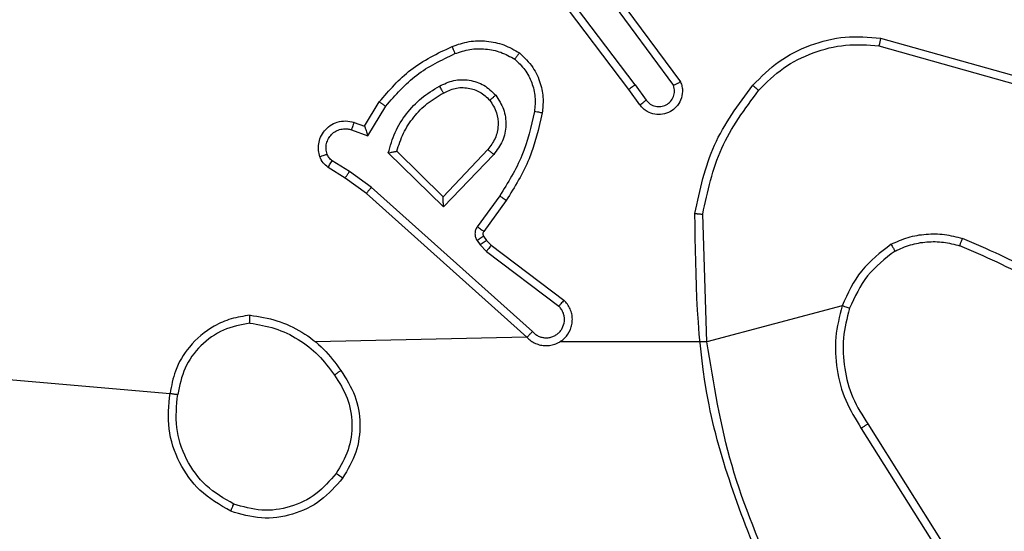
# Model space of a CAD drawing. Units: millimetres. Extents: x 52 to 849, y 140 to 960.
# Drawn here: x 407 to 409, y 533 to 534 of the extents above; entities that cross this region are included whole.
import ezdxf

# ---------------------------------------------------------------- set-up
doc = ezdxf.new("R2010")
doc.units = ezdxf.units.MM
doc.header["$LTSCALE"] = 42
doc.layers.add('FORMAT', color=7, linetype='Continuous')
doc.styles.add('SLDTEXTSTYLE2', font='TXT', dxfattribs={"width": 0.75})
doc.dimstyles.new('SLDDIMSTYLE1', dxfattribs={"dimtxt": 14.7, "dimasz": 13.8684, "dimexe": 0, "dimexo": 0.0625, "dimgap": 3.675, "dimtad": 1, "dimdec": 0, "dimrnd": 1e-09, "dimzin": 12, "dimdsep": 46, "dimtxsty": 'SLDTEXTSTYLE2', "dimsah": 1, "dimcen": 0.09, "dimadec": 0, "dimazin": 3, "dimtfac": 1, "dimtdec": 0, "dimtofl": 0, "dimtmove": 0, "dimatfit": 3, "dimfxl": 1, "dimfrac": 2, "dimtolj": 1, "dimtzin": 12, "dimarcsym": 0})

# ---------------------------------------------------------------- blocks, each defined once
blk = doc.blocks.new('_D')
at = {"layer": 'FORMAT'}
for p, q in [((51.9213, 672.1019), (51.9213, 140.0548)), ((761.9213, 450.1019), (761.9213, 140.0548)), ((51.9213, 144.2548), (761.9213, 144.2548))]:
    blk.add_line(p, q, dxfattribs=at)
for points in [[(51.9213, 144.2548), (65.7897, 142.1212), (65.7897, 146.3884)], [(761.9213, 144.2548), (748.0529, 146.3884), (748.0529, 142.1212)]]:
    blk.add_solid(points, dxfattribs=at)
at = {"layer": 'FORMAT', "insert": (403.4509, 163.2041), "char_height": 14.7, "attachment_point": 1, "style": 'SLDTEXTSTYLE2'}
blk.add_mtext('710', dxfattribs=at)
blk = doc.blocks.new('_D_1')
at = {"layer": 'FORMAT'}
for p, q in [((270.1213, 960.3019), (848.5068, 960.3019)), ((844.3068, 960.3019), (844.3068, 254.3019)), ((566.1213, 254.3019), (848.5068, 254.3019))]:
    blk.add_line(p, q, dxfattribs=at)
for points in [[(844.3068, 960.3019), (842.1732, 946.4335), (846.4404, 946.4335)], [(844.3068, 254.3019), (846.4404, 268.1703), (842.1732, 268.1703)]]:
    blk.add_solid(points, dxfattribs=at)
at = {"layer": 'FORMAT', "insert": (825.3575, 591.9884), "char_height": 14.7, "attachment_point": 1, "rotation": 90, "style": 'SLDTEXTSTYLE2'}
blk.add_mtext('706', dxfattribs=at)
blk = doc.blocks.new('_D_2')
at = {"layer": 'FORMAT'}
for p, q in [((251.9213, 689.1883), (251.9213, 179.9141)), ((561.9213, 525.8519), (561.9213, 179.9141)), ((251.9213, 184.1141), (561.9213, 184.1141))]:
    blk.add_line(p, q, dxfattribs=at)
for points in [[(251.9213, 184.1141), (265.7897, 181.9805), (265.7897, 186.2477)], [(561.9213, 184.1141), (548.0529, 186.2477), (548.0529, 181.9805)]]:
    blk.add_solid(points, dxfattribs=at)
at = {"layer": 'FORMAT', "insert": (402.8653, 203.0634), "char_height": 14.7, "attachment_point": 1, "style": 'SLDTEXTSTYLE2'}
blk.add_mtext('310', dxfattribs=at)
blk = doc.blocks.new('_D_3')
at = {"layer": 'FORMAT'}
for p, q in [((269.3213, 760.3019), (808.1213, 760.3019)), ((803.9213, 454.3019), (803.9213, 760.3019)), ((564.3713, 454.3019), (808.1213, 454.3019))]:
    blk.add_line(p, q, dxfattribs=at)
for points in [[(803.9213, 760.3019), (801.7877, 746.4335), (806.0549, 746.4335)], [(803.9213, 454.3019), (806.0549, 468.1703), (801.7877, 468.1703)]]:
    blk.add_solid(points, dxfattribs=at)
at = {"layer": 'FORMAT', "insert": (784.972, 591.9884), "char_height": 14.7, "attachment_point": 1, "rotation": 90, "style": 'SLDTEXTSTYLE2'}
blk.add_mtext('306', dxfattribs=at)

msp = doc.modelspace()

# ---------------------------------------------------------------- linework, layer by layer
at = {"color": 7, "linetype": 'Continuous', "lineweight": 25}
for p, q in [((408.5031, 533.8698), (408.2779, 534.1685)), ((408.5191, 533.8819), (408.293, 534.1816)), ((408.465, 534.1199), (408.6353, 533.8897)), ((408.4493, 534.1075), (408.6176, 533.8801)), ((409.1458, 534.0011), (409.501, 533.9013)), ((409.1416, 533.9816), (409.4947, 533.8824)), ((408.5316, 533.831), (408.5031, 533.8698)), ((408.5191, 533.8819), (408.5476, 533.8429)), ((407.8292, 533.7764), (407.8666, 533.8387)), ((407.8376, 533.7522), (407.883, 533.8277)), ((407.7952, 533.7674), (407.8376, 533.7522)), ((407.8022, 533.7862), (407.8292, 533.7764)), ((408.1433, 533.7172), (408.0298, 533.5962)), ((407.7902, 533.6608), (407.7467, 533.6887)), ((408.0302, 533.5712), (407.8894, 533.7084)), ((408.0298, 533.5962), (407.9113, 533.7128)), ((408.1586, 533.7045), (408.0302, 533.5712)), ((407.7792, 533.6441), (407.7361, 533.6717)), ((407.8338, 533.6052), (407.7792, 533.6441)), ((407.8461, 533.6209), (407.7902, 533.6608)), ((408.2574, 533.253), (407.8461, 533.6209)), ((408.2434, 533.2387), (407.8338, 533.6052)), ((408.1739, 533.5991), (408.1165, 533.5202)), ((408.1903, 533.5874), (408.1329, 533.5084)), ((408.7026, 533.2269), (408.6919, 533.5524)), ((408.1327, 533.4963), (408.1403, 533.4853)), ((408.1161, 533.4849), (408.1237, 533.474)), ((408.1237, 533.474), (408.1397, 533.4573)), ((408.1403, 533.4853), (408.1519, 533.4732)), ((408.1519, 533.4732), (408.3377, 533.333)), ((408.1397, 533.4573), (408.3247, 533.3177)), ((409.0475, 533.3189), (408.7026, 533.2269)), ((408.2434, 533.2387), (407.7038, 533.2269)), ((407.3521, 533.0927), (405.7963, 533.2269)), ((408.7026, 533.2269), (408.3271, 533.2269)), ((409.1132, 533.0175), (409.3055, 532.7117)), ((409.0966, 533.0063), (409.2887, 532.7009))]:
    msp.add_line(p, q, dxfattribs=at)
for points, knots in [([(408.0523, 533.98), (408.0665, 533.9849), (408.095, 533.9945), (408.1406, 533.9951), (408.1852, 533.9859), (408.2113, 533.9709), (408.2244, 533.9635)], [0, 0, 0, 0, 0.250029, 0.499926, 0.750023, 1, 1, 1, 1]), ([(408.8194, 533.8809), (408.8408, 533.9024), (408.8838, 533.9453), (408.9659, 533.9863), (409.055, 534.0084), (409.1156, 534.0035), (409.1458, 534.0011)], [0, 0, 0, 0, 0.2500266, 0.500025, 0.7500006, 1, 1, 1, 1]), ([(409.1458, 534.0011), (409.1458, 534.0009), (409.1457, 534.0005), (409.1451, 533.9975), (409.1443, 533.994), (409.1435, 533.9904), (409.1426, 533.9862), (409.142, 533.9832), (409.1416, 533.9816)], [0, 0, 0, 0, 0.201431, 0.435596, 0.564106, 0.701404, 0.846916, 1, 1, 1, 1]), ([(407.8666, 533.8387), (407.8918, 533.8679), (407.9436, 533.9281), (408.0154, 533.9624), (408.0523, 533.98)], [0, 0, 0, 0, 0.4854555, 1, 1, 1, 1]), ([(408.0523, 533.98), (408.0523, 533.9797), (408.0525, 533.9791), (408.0542, 533.9749), (408.0566, 533.9688), (408.0586, 533.964), (408.0596, 533.9616)], [0, 0, 0, 0, 0.24967, 0.499583, 0.749717, 1, 1, 1, 1]), ([(408.0596, 533.9616), (408.0722, 533.9659), (408.0975, 533.9744), (408.1378, 533.9747), (408.1774, 533.967), (408.2007, 533.954), (408.2124, 533.9475)], [0, 0, 0, 0, 0.249959, 0.499994, 0.750108, 1, 1, 1, 1]), ([(408.8345, 533.868), (408.8547, 533.888), (408.8953, 533.9282), (408.9727, 533.9662), (409.0562, 533.9877), (409.1132, 533.9837), (409.1416, 533.9816)], [0, 0, 0, 0, 0.249878, 0.500032, 0.750124, 1, 1, 1, 1]), ([(407.883, 533.8277), (407.9078, 533.8561), (407.9573, 533.913), (408.0255, 533.9454), (408.0596, 533.9616)], [0, 0, 0, 0, 0.499964, 1, 1, 1, 1]), ([(408.2244, 533.9635), (408.2242, 533.9633), (408.2239, 533.9629), (408.2218, 533.9601), (408.2194, 533.957), (408.2173, 533.9542), (408.2149, 533.951), (408.2132, 533.9487), (408.2124, 533.9475)], [0, 0, 0, 0, 0.227241, 0.469118, 0.595804, 0.726734, 0.861734, 1, 1, 1, 1]), ([(408.2124, 533.9475), (408.2214, 533.9389), (408.2395, 533.9216), (408.2568, 533.888), (408.2659, 533.8513), (408.2636, 533.8264), (408.2624, 533.8139)], [0, 0, 0, 0, 0.249999, 0.500059, 0.749962, 1, 1, 1, 1]), ([(408.2244, 533.9635), (408.2366, 533.9517), (408.2597, 533.9294), (408.2786, 533.8873), (408.2862, 533.8473), (408.2835, 533.8222), (408.2823, 533.8105)], [0, 0, 0, 0, 0.294138, 0.558918, 0.794216, 1, 1, 1, 1]), ([(408.02, 533.8787), (408.0319, 533.8844), (408.0559, 533.8958), (408.0963, 533.8959), (408.1348, 533.8834), (408.154, 533.865), (408.1636, 533.8559)], [0, 0, 0, 0, 0.25, 0.499965, 0.749635, 1, 1, 1, 1]), ([(408.6353, 533.8897), (408.6367, 533.8857), (408.6395, 533.8779), (408.6407, 533.862), (408.6369, 533.8434), (408.6255, 533.8256), (408.6094, 533.8127), (408.5902, 533.806), (408.5692, 533.8062), (408.5525, 533.8123), (408.5398, 533.8211), (408.5344, 533.8276), (408.5316, 533.831)], [0, 0, 0, 0, 0.072727, 0.142667, 0.273159, 0.39225, 0.499938, 0.623533, 0.735196, 0.85487, 0.924406, 1, 1, 1, 1]), ([(408.6353, 533.8897), (408.6352, 533.8897), (408.6351, 533.8896), (408.6339, 533.889), (408.6322, 533.888), (408.6292, 533.8864), (408.6243, 533.8837), (408.6198, 533.8813), (408.6176, 533.8801)], [0, 0, 0, 0, 0.132083, 0.262291, 0.390189, 0.515844, 0.761089, 1, 1, 1, 1]), ([(407.8894, 533.7084), (407.8945, 533.7262), (407.9048, 533.7618), (407.9346, 533.809), (407.9724, 533.85), (408.0041, 533.8692), (408.02, 533.8787)], [0, 0, 0, 0, 0.249917, 0.499978, 0.750025, 1, 1, 1, 1]), ([(408.02, 533.8787), (408.0209, 533.8771), (408.0227, 533.8739), (408.0251, 533.8697), (408.027, 533.8664), (408.0287, 533.8635), (408.0298, 533.8615), (408.0299, 533.8612), (408.03, 533.8611)], [0, 0, 0, 0, 0.180375, 0.34507, 0.493132, 0.626177, 0.844553, 1, 1, 1, 1]), ([(408.03, 533.8611), (408.0397, 533.8659), (408.0597, 533.8757), (408.0931, 533.8757), (408.1249, 533.8654), (408.1405, 533.8505), (408.1484, 533.8429)], [0, 0, 0, 0, 0.246841, 0.507814, 0.749936, 1, 1, 1, 1]), ([(408.5191, 533.8819), (408.517, 533.8803), (408.5127, 533.8772), (408.5074, 533.8732), (408.5038, 533.8705), (408.5033, 533.8701), (408.5031, 533.8698)], [0, 0, 0, 0, 0.250406, 0.500443, 0.750424, 1, 1, 1, 1]), ([(408.5476, 533.8429), (408.5508, 533.8394), (408.5573, 533.8323), (408.5708, 533.8267), (408.5853, 533.826), (408.5991, 533.8304), (408.6106, 533.8394), (408.6181, 533.8518), (408.6211, 533.8661), (408.6188, 533.8754), (408.6176, 533.8801)], [0, 0, 0, 0, 0.125082, 0.250098, 0.375119, 0.500026, 0.625061, 0.750022, 0.875028, 1, 1, 1, 1]), ([(408.672, 533.5542), (408.6846, 533.614), (408.71, 533.7336), (408.7829, 533.8318), (408.8194, 533.8809)], [0, 0, 0, 0, 0.500005, 1, 1, 1, 1]), ([(408.6919, 533.5524), (408.7043, 533.6101), (408.729, 533.7256), (408.7993, 533.8205), (408.8345, 533.868)], [0, 0, 0, 0, 0.499975, 1, 1, 1, 1]), ([(408.8194, 533.8809), (408.8197, 533.8807), (408.8202, 533.8802), (408.8243, 533.8768), (408.8292, 533.8725), (408.8327, 533.8695), (408.8345, 533.868)], [0, 0, 0, 0, 0.279904, 0.559046, 0.779724, 1, 1, 1, 1]), ([(407.8666, 533.8387), (407.8668, 533.8386), (407.8672, 533.8383), (407.8698, 533.8366), (407.8728, 533.8346), (407.8757, 533.8326), (407.8792, 533.8302), (407.8817, 533.8285), (407.883, 533.8277)], [0, 0, 0, 0, 0.2063474, 0.4415026, 0.5702869, 0.7061932, 0.8495683, 1, 1, 1, 1]), ([(407.9113, 533.7128), (407.9163, 533.7284), (407.9264, 533.7595), (407.9535, 533.8007), (407.9878, 533.8362), (408.0159, 533.8528), (408.03, 533.8611)], [0, 0, 0, 0, 0.250038, 0.499963, 0.750023, 1, 1, 1, 1]), ([(408.1484, 533.8429), (408.155, 533.8326), (408.1675, 533.8132), (408.1713, 533.7782), (408.1644, 533.7444), (408.1503, 533.7262), (408.1433, 533.7172)], [0, 0, 0, 0, 0.2651754, 0.4999969, 0.7527288, 1, 1, 1, 1]), ([(408.1484, 533.8429), (408.1487, 533.8432), (408.1491, 533.8436), (408.1526, 533.8466), (408.1577, 533.8508), (408.1616, 533.8542), (408.1636, 533.8559)], [0, 0, 0, 0, 0.249842, 0.499741, 0.749952, 1, 1, 1, 1]), ([(408.1636, 533.8559), (408.1712, 533.8442), (408.1863, 533.821), (408.1916, 533.7792), (408.1833, 533.7378), (408.1668, 533.7156), (408.1586, 533.7045)], [0, 0, 0, 0, 0.250332, 0.50015, 0.750124, 1, 1, 1, 1]), ([(408.5316, 533.831), (408.5318, 533.8312), (408.5323, 533.8316), (408.5359, 533.8344), (408.5413, 533.8383), (408.5455, 533.8414), (408.5476, 533.8429)], [0, 0, 0, 0, 0.250397, 0.499798, 0.749753, 1, 1, 1, 1]), ([(408.2624, 533.8139), (408.2537, 533.7757), (408.2362, 533.6991), (408.1947, 533.6324), (408.1739, 533.5991)], [0, 0, 0, 0, 0.50001, 1, 1, 1, 1]), ([(408.2823, 533.8105), (408.282, 533.8105), (408.2814, 533.8107), (408.2768, 533.8115), (408.2702, 533.8126), (408.265, 533.8135), (408.2624, 533.8139)], [0, 0, 0, 0, 0.249846, 0.499696, 0.750022, 1, 1, 1, 1]), ([(407.7148, 533.6989), (407.7134, 533.7042), (407.7105, 533.7149), (407.7112, 533.7322), (407.7162, 533.7495), (407.7262, 533.7657), (407.7408, 533.7791), (407.7594, 533.7879), (407.7808, 533.7914), (407.795, 533.7879), (407.8022, 533.7862)], [0, 0, 0, 0, 0.10595, 0.217331, 0.334124, 0.456488, 0.584211, 0.717331, 0.856058, 1, 1, 1, 1]), ([(408.2823, 533.8105), (408.2732, 533.7707), (408.2551, 533.6911), (408.2119, 533.622), (408.1903, 533.5874)], [0, 0, 0, 0, 0.500214, 1, 1, 1, 1]), ([(407.7334, 533.7055), (407.7323, 533.7099), (407.7301, 533.7187), (407.7314, 533.7325), (407.7363, 533.7453), (407.7445, 533.7563), (407.7555, 533.7645), (407.7683, 533.7694), (407.7803, 533.7704), (407.7893, 533.7693), (407.7936, 533.7679), (407.7952, 533.7674)], [0, 0, 0, 0, 0.124854, 0.249757, 0.374644, 0.499763, 0.625391, 0.749795, 0.874839, 0.953719, 1, 1, 1, 1]), ([(407.8022, 533.7862), (407.802, 533.7859), (407.8018, 533.7853), (407.8001, 533.781), (407.7979, 533.7748), (407.7961, 533.7699), (407.7952, 533.7674)], [0, 0, 0, 0, 0.250426, 0.500122, 0.749875, 1, 1, 1, 1]), ([(407.8292, 533.7764), (407.8292, 533.7763), (407.8292, 533.7761), (407.8298, 533.7744), (407.8307, 533.7718), (407.8321, 533.7678), (407.8343, 533.7612), (407.8364, 533.7555), (407.8376, 533.7522)], [0, 0, 0, 0, 0.111194, 0.229695, 0.357726, 0.497633, 0.702469, 1, 1, 1, 1]), ([(408.1586, 533.7045), (408.1573, 533.7056), (408.1547, 533.7077), (408.1512, 533.7106), (408.1484, 533.7129), (408.1457, 533.7151), (408.1437, 533.7168), (408.1434, 533.7171), (408.1433, 533.7172)], [0, 0, 0, 0, 0.165594, 0.319613, 0.462062, 0.59238, 0.819568, 1, 1, 1, 1]), ([(407.7148, 533.6989), (407.7151, 533.699), (407.7156, 533.6993), (407.7199, 533.7008), (407.7261, 533.703), (407.731, 533.7047), (407.7334, 533.7055)], [0, 0, 0, 0, 0.2503841, 0.5001846, 0.74994, 1, 1, 1, 1]), ([(407.7361, 533.6717), (407.7314, 533.6754), (407.7221, 533.6826), (407.7172, 533.6935), (407.7148, 533.6989)], [0, 0, 0, 0, 0.499878, 1, 1, 1, 1]), ([(407.7467, 533.6887), (407.7438, 533.6909), (407.7379, 533.6954), (407.7349, 533.7022), (407.7334, 533.7055)], [0, 0, 0, 0, 0.499688, 1, 1, 1, 1]), ([(407.7361, 533.6717), (407.7363, 533.6721), (407.7367, 533.6728), (407.7394, 533.6773), (407.7429, 533.6829), (407.7454, 533.6867), (407.7467, 533.6887)], [0, 0, 0, 0, 0.27968, 0.559173, 0.779314, 1, 1, 1, 1]), ([(407.8894, 533.7084), (407.8913, 533.7088), (407.8948, 533.7096), (407.8999, 533.7106), (407.9042, 533.7115), (407.9075, 533.7122), (407.9096, 533.7126), (407.911, 533.7128), (407.9112, 533.7128), (407.9113, 533.7128)], [0, 0, 0, 0, 0.176934, 0.320107, 0.501559, 0.636345, 0.764462, 0.885411, 1, 1, 1, 1]), ([(407.7792, 533.6441), (407.7793, 533.6443), (407.7795, 533.6448), (407.7813, 533.6475), (407.7834, 533.6506), (407.7854, 533.6536), (407.7877, 533.6571), (407.7893, 533.6595), (407.7902, 533.6608)], [0, 0, 0, 0, 0.21713, 0.454847, 0.582683, 0.716076, 0.855626, 1, 1, 1, 1]), ([(407.8338, 533.6052), (407.8339, 533.6053), (407.8341, 533.6057), (407.8359, 533.608), (407.8382, 533.6109), (407.8404, 533.6138), (407.8431, 533.6172), (407.8451, 533.6196), (407.8461, 533.6209)], [0, 0, 0, 0, 0.1987073, 0.4309978, 0.5600387, 0.6979159, 0.8444328, 1, 1, 1, 1]), ([(408.0302, 533.5712), (408.0301, 533.5748), (408.03, 533.5808), (408.0298, 533.5875), (408.0298, 533.5916), (408.0297, 533.5942), (408.0297, 533.5959), (408.0297, 533.5961), (408.0298, 533.5962)], [0, 0, 0, 0, 0.308316, 0.50182, 0.641023, 0.769455, 0.888519, 1, 1, 1, 1]), ([(408.1903, 533.5874), (408.19, 533.5876), (408.1895, 533.5879), (408.1857, 533.5906), (408.1803, 533.5945), (408.176, 533.5976), (408.1739, 533.5991)], [0, 0, 0, 0, 0.250326, 0.499904, 0.750141, 1, 1, 1, 1]), ([(408.672, 533.5542), (408.6722, 533.5542), (408.6726, 533.5541), (408.6757, 533.5539), (408.6794, 533.5535), (408.683, 533.5532), (408.6872, 533.5528), (408.6903, 533.5525), (408.6919, 533.5524)], [0, 0, 0, 0, 0.204802, 0.439075, 0.568185, 0.704372, 0.847956, 1, 1, 1, 1]), ([(408.8639, 532.6023), (408.8019, 532.7549), (408.6781, 533.0601), (408.674, 533.3895), (408.672, 533.5542)], [0, 0, 0, 0, 0.500007, 1, 1, 1, 1]), ([(408.1165, 533.5202), (408.1149, 533.5175), (408.1117, 533.5121), (408.1103, 533.5027), (408.1115, 533.4932), (408.1146, 533.4877), (408.1161, 533.4849)], [0, 0, 0, 0, 0.249966, 0.500116, 0.750015, 1, 1, 1, 1]), ([(408.1329, 533.5084), (408.1325, 533.5086), (408.1319, 533.5091), (408.1275, 533.5122), (408.1221, 533.5162), (408.1184, 533.5189), (408.1165, 533.5202)], [0, 0, 0, 0, 0.279906, 0.559363, 0.779091, 1, 1, 1, 1]), ([(408.1327, 533.4963), (408.1324, 533.4961), (408.1317, 533.4956), (408.1273, 533.4927), (408.1218, 533.4889), (408.118, 533.4863), (408.1161, 533.4849)], [0, 0, 0, 0, 0.279627, 0.55905, 0.779278, 1, 1, 1, 1]), ([(408.1329, 533.5084), (408.1323, 533.5075), (408.1313, 533.5057), (408.1307, 533.5026), (408.1311, 533.4992), (408.1322, 533.4973), (408.1327, 533.4963)], [0, 0, 0, 0, 0.237226, 0.483694, 0.737905, 1, 1, 1, 1]), ([(409.1725, 533.4757), (409.1868, 533.4821), (409.2154, 533.4949), (409.2619, 533.5026), (409.309, 533.5025), (409.3393, 533.4946), (409.3544, 533.4906)], [0, 0, 0, 0, 0.249924, 0.499986, 0.750017, 1, 1, 1, 1]), ([(409.3477, 533.4717), (409.3478, 533.4719), (409.3479, 533.4722), (409.3488, 533.4747), (409.35, 533.4781), (409.3512, 533.4816), (409.3527, 533.4858), (409.3538, 533.489), (409.3544, 533.4906)], [0, 0, 0, 0, 0.181395, 0.408347, 0.538713, 0.681137, 0.835074, 1, 1, 1, 1]), ([(409.7136, 533.279), (409.6583, 533.3221), (409.5477, 533.4081), (409.4188, 533.4631), (409.3544, 533.4906)], [0, 0, 0, 0, 0.500014, 1, 1, 1, 1]), ([(408.1403, 533.4853), (408.14, 533.4851), (408.1393, 533.4847), (408.1349, 533.4817), (408.1294, 533.4779), (408.1256, 533.4753), (408.1237, 533.474)], [0, 0, 0, 0, 0.279902, 0.559458, 0.779791, 1, 1, 1, 1]), ([(408.1519, 533.4732), (408.1516, 533.4729), (408.1511, 533.4724), (408.1479, 533.4681), (408.1439, 533.4628), (408.1411, 533.4592), (408.1397, 533.4573)], [0, 0, 0, 0, 0.279936, 0.558896, 0.779606, 1, 1, 1, 1]), ([(409.1725, 533.4757), (409.1453, 533.4546), (409.0909, 533.4125), (409.0619, 533.3501), (409.0475, 533.3189)], [0, 0, 0, 0, 0.500021, 1, 1, 1, 1]), ([(409.1725, 533.4757), (409.1734, 533.4742), (409.1751, 533.4713), (409.1773, 533.4673), (409.1792, 533.4641), (409.181, 533.4611), (409.1823, 533.4588), (409.1825, 533.4585), (409.1826, 533.4584)], [0, 0, 0, 0, 0.167159, 0.322479, 0.465683, 0.596146, 0.822414, 1, 1, 1, 1]), ([(409.1826, 533.4584), (409.1955, 533.4642), (409.2215, 533.4757), (409.2637, 533.4828), (409.3065, 533.4826), (409.334, 533.4753), (409.3477, 533.4717)], [0, 0, 0, 0, 0.250043, 0.500005, 0.750061, 1, 1, 1, 1]), ([(409.7005, 533.2638), (409.6468, 533.3056), (409.5382, 533.3902), (409.4117, 533.4444), (409.3477, 533.4717)], [0, 0, 0, 0, 0.494662, 1, 1, 1, 1]), ([(409.1826, 533.4584), (409.1573, 533.4388), (409.1067, 533.3995), (409.0798, 533.3414), (409.0664, 533.3124)], [0, 0, 0, 0, 0.500024, 1, 1, 1, 1]), ([(408.2434, 533.2387), (408.2466, 533.2356), (408.2531, 533.2294), (408.2649, 533.2227), (408.2777, 533.2184), (408.2911, 533.2168), (408.3046, 533.2178), (408.3175, 533.2216), (408.3295, 533.2279), (408.3433, 533.2391), (408.3534, 533.2542), (408.3584, 533.2712), (408.3596, 533.2846), (408.3582, 533.2981), (408.3539, 533.3111), (408.3472, 533.3231), (408.3409, 533.3297), (408.3377, 533.333)], [0, 0, 0, 0, 0.0625291, 0.1250528, 0.187609, 0.2501733, 0.3126978, 0.3751626, 0.4377283, 0.5002657, 0.62229, 0.6842246, 0.7465333, 0.8092964, 0.8725034, 0.9360456, 1, 1, 1, 1]), ([(408.2574, 533.253), (408.2596, 533.2507), (408.2641, 533.2463), (408.2722, 533.2415), (408.2811, 533.2383), (408.2905, 533.2369), (408.2999, 533.2375), (408.3091, 533.24), (408.3175, 533.2442), (408.325, 533.2501), (408.3311, 533.2572), (408.3371, 533.2683), (408.3397, 533.2809), (408.3384, 533.2934), (408.3356, 533.3024), (408.3311, 533.3108), (408.3268, 533.3154), (408.3247, 533.3177)], [0, 0, 0, 0, 0.062547, 0.125052, 0.18756, 0.250222, 0.312695, 0.375166, 0.437751, 0.500298, 0.562873, 0.625359, 0.749859, 0.8123, 0.874828, 0.937467, 1, 1, 1, 1]), ([(408.3377, 533.333), (408.3376, 533.3329), (408.3375, 533.3328), (408.3364, 533.3316), (408.334, 533.3287), (408.3297, 533.3236), (408.3263, 533.3197), (408.3247, 533.3177)], [0, 0, 0, 0, 0.128665, 0.256416, 0.507633, 0.755348, 1, 1, 1, 1]), ([(409.0475, 533.3189), (409.0408, 533.2923), (409.0275, 533.2391), (409.0324, 533.1564), (409.0531, 533.0761), (409.0821, 533.0296), (409.0966, 533.0063)], [0, 0, 0, 0, 0.249917, 0.499974, 0.750031, 1, 1, 1, 1]), ([(409.0664, 533.3124), (409.0661, 533.3125), (409.0655, 533.3127), (409.0612, 533.3142), (409.0549, 533.3164), (409.0499, 533.3181), (409.0475, 533.3189)], [0, 0, 0, 0, 0.2500958, 0.500145, 0.749982, 1, 1, 1, 1]), ([(409.0664, 533.3124), (409.06, 533.2873), (409.0472, 533.237), (409.0515, 533.1589), (409.0716, 533.0832), (409.0993, 533.0394), (409.1132, 533.0175)], [0, 0, 0, 0, 0.249977, 0.500005, 0.749963, 1, 1, 1, 1]), ([(407.5367, 533.2947), (407.5204, 533.2923), (407.4886, 533.2877), (407.4335, 533.2634), (407.3813, 533.2198), (407.344, 533.1576), (407.3362, 533.115), (407.3327, 533.0957)], [0, 0, 0, 0, 0.160513, 0.310914, 0.580445, 0.810181, 1, 1, 1, 1]), ([(407.5363, 533.2746), (407.5363, 533.2761), (407.5363, 533.2791), (407.5364, 533.2832), (407.5364, 533.2868), (407.5365, 533.2906), (407.5366, 533.2939), (407.5367, 533.2944), (407.5367, 533.2947)], [0, 0, 0, 0, 0.143694, 0.282434, 0.415343, 0.543078, 0.781762, 1, 1, 1, 1]), ([(407.5367, 533.2947), (407.56, 533.2911), (407.6064, 533.284), (407.6703, 533.2534), (407.727, 533.2107), (407.7546, 533.1728), (407.7685, 533.1538)], [0, 0, 0, 0, 0.249944, 0.499952, 0.749984, 1, 1, 1, 1]), ([(407.5363, 533.2746), (407.5132, 533.2702), (407.467, 533.2614), (407.4089, 533.2194), (407.3664, 533.1618), (407.3569, 533.1157), (407.3521, 533.0927)], [0, 0, 0, 0, 0.250306, 0.500071, 0.750035, 1, 1, 1, 1]), ([(407.5363, 533.2746), (407.5579, 533.2711), (407.6011, 533.264), (407.6604, 533.2349), (407.7131, 533.1952), (407.7389, 533.1599), (407.7519, 533.1423)], [0, 0, 0, 0, 0.249922, 0.499977, 0.750058, 1, 1, 1, 1]), ([(408.2434, 533.2387), (408.2436, 533.2389), (408.2439, 533.2393), (408.2462, 533.2417), (408.2489, 533.2444), (408.2514, 533.2469), (408.2543, 533.2498), (408.2563, 533.2519), (408.2574, 533.253)], [0, 0, 0, 0, 0.219706, 0.459025, 0.586398, 0.71914, 0.857183, 1, 1, 1, 1]), ([(408.8817, 532.6107), (408.8391, 532.7097), (408.7539, 532.9077), (408.7197, 533.1205), (408.7026, 533.2269)], [0, 0, 0, 0, 0.499994, 1, 1, 1, 1]), ([(407.7519, 533.1423), (407.7531, 533.1431), (407.7556, 533.1449), (407.759, 533.1473), (407.762, 533.1494), (407.7651, 533.1516), (407.7679, 533.1535), (407.7683, 533.1537), (407.7685, 533.1538)], [0, 0, 0, 0, 0.145135, 0.284672, 0.417912, 0.545954, 0.784289, 1, 1, 1, 1]), ([(407.7519, 533.1423), (407.7641, 533.1233), (407.7887, 533.0854), (407.7998, 533.0176), (407.791, 532.9496), (407.768, 532.9107), (407.7565, 532.8913)], [0, 0, 0, 0, 0.2502178, 0.5000729, 0.7500452, 1, 1, 1, 1]), ([(407.7685, 533.1538), (407.7819, 533.1329), (407.8085, 533.0915), (407.8204, 533.0177), (407.8111, 532.9435), (407.7857, 532.901), (407.773, 532.8797)], [0, 0, 0, 0, 0.2519734, 0.4985523, 0.7488577, 1, 1, 1, 1]), ([(407.4875, 532.7951), (407.4597, 532.8113), (407.4068, 532.842), (407.3532, 532.9179), (407.3237, 533.0045), (407.3297, 533.0653), (407.3327, 533.0957)], [0, 0, 0, 0, 0.2627269, 0.4999715, 0.7503868, 1, 1, 1, 1]), ([(407.3327, 533.0957), (407.3329, 533.0956), (407.3334, 533.0955), (407.3366, 533.095), (407.3403, 533.0944), (407.3437, 533.0939), (407.3477, 533.0933), (407.3506, 533.0929), (407.3521, 533.0927)], [0, 0, 0, 0, 0.218445, 0.458244, 0.585053, 0.718166, 0.856898, 1, 1, 1, 1]), ([(407.495, 532.8134), (407.4704, 532.8276), (407.4213, 532.856), (407.3711, 532.9262), (407.3439, 533.008), (407.3493, 533.0645), (407.3521, 533.0927)], [0, 0, 0, 0, 0.250233, 0.500075, 0.750025, 1, 1, 1, 1]), ([(409.1132, 533.0175), (409.113, 533.0174), (409.1127, 533.0172), (409.1103, 533.0155), (409.1073, 533.0135), (409.1042, 533.0114), (409.1006, 533.009), (409.098, 533.0072), (409.0966, 533.0063)], [0, 0, 0, 0, 0.195163, 0.426422, 0.555956, 0.694739, 0.84239, 1, 1, 1, 1]), ([(407.7565, 532.8913), (407.7403, 532.8727), (407.7081, 532.8354), (407.6403, 532.8034), (407.566, 532.7928), (407.5187, 532.8065), (407.495, 532.8134)], [0, 0, 0, 0, 0.249983, 0.499901, 0.74977, 1, 1, 1, 1]), ([(407.773, 532.8797), (407.7727, 532.8799), (407.7722, 532.8802), (407.7684, 532.8829), (407.7629, 532.8867), (407.7586, 532.8898), (407.7565, 532.8913)], [0, 0, 0, 0, 0.250545, 0.500196, 0.750311, 1, 1, 1, 1]), ([(407.773, 532.8797), (407.7555, 532.8593), (407.7204, 532.8185), (407.6461, 532.7839), (407.565, 532.7724), (407.5133, 532.7875), (407.4875, 532.7951)], [0, 0, 0, 0, 0.2499664, 0.4999565, 0.7499669, 1, 1, 1, 1]), ([(407.4875, 532.7951), (407.4875, 532.7953), (407.4877, 532.7958), (407.4889, 532.7988), (407.4903, 532.8022), (407.4916, 532.8055), (407.4932, 532.8093), (407.4944, 532.812), (407.495, 532.8134)], [0, 0, 0, 0, 0.215974, 0.454927, 0.582398, 0.715724, 0.855475, 1, 1, 1, 1])]:
    msp.add_open_spline(points, degree=3, knots=knots, dxfattribs=at)

# ---------------------------------------------------------------- dimensions: what is measured, and where the dimension line sits
at = {"layer": 'FORMAT'}
for base, p1, p2, picture, middle in [((844.3068, 254.3019), (265.9213, 960.3019), (561.9213, 254.3019), '_D_1', (844.3068, 608.2809)), ((803.9213, 760.3019), (560.1713, 454.3019), (265.1213, 760.3019), '_D_3', (803.9213, 608.2809))]:
    dim = msp.add_linear_dim(base=base, p1=p1, p2=p2, angle=90, dimstyle='SLDDIMSTYLE1', dxfattribs=at)
    dim.commit()
    dim.dimension.update_dxf_attribs({"geometry": picture, "text_midpoint": middle, "dimtype": 160})
for base, p1, p2, picture, middle in [((561.9213, 184.1141), (251.9213, 693.3883), (561.9213, 530.0519), '_D_2', (419.1578, 184.1141)), ((761.9213, 144.2548), (51.9213, 676.3019), (761.9213, 454.3019), '_D', (419.7434, 144.2548))]:
    dim = msp.add_linear_dim(base=base, p1=p1, p2=p2, dimstyle='SLDDIMSTYLE1', dxfattribs=at)
    dim.commit()
    dim.dimension.update_dxf_attribs({"geometry": picture, "text_midpoint": middle, "dimtype": 160})

doc.saveas('drawing.dxf')
